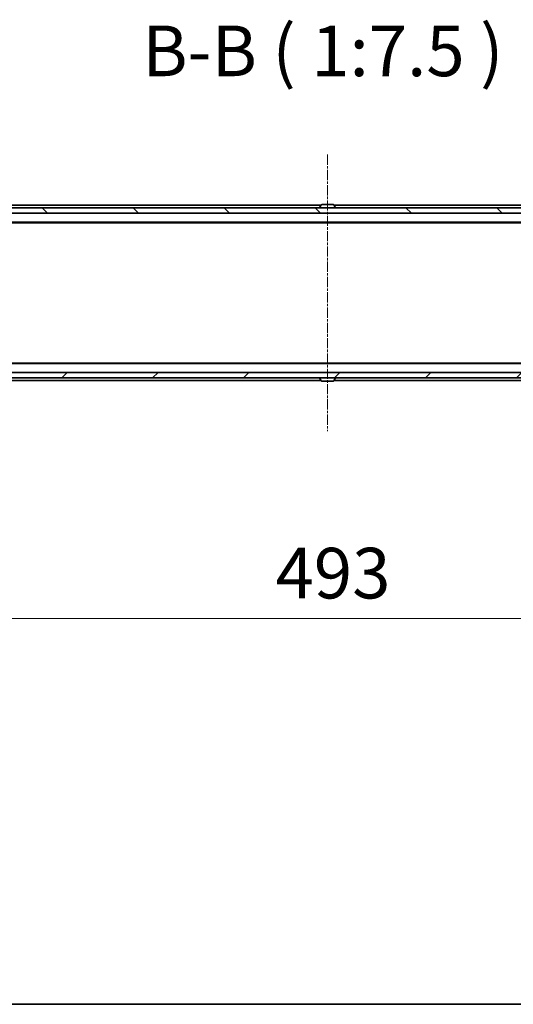
# Model space of a CAD drawing. Units: millimetres. Extents: x 10 to 9313, y 5 to 2113.
# Drawn here: x 1425 to 1607, y 5 to 370 of the extents above; entities that cross this region are included whole.
import ezdxf

# ---------------------------------------------------------------- set-up
doc = ezdxf.new("R2010")
doc.units = ezdxf.units.MM
doc.header["$LTSCALE"] = 0.666667
doc.linetypes.add('CHAIN', pattern=[0.3543, 0.2362, -0.0295, 0.0591, -0.0295])
doc.layers.get('Defpoints').update_dxf_attribs({"lineweight": 25})
for name, color, linetype, lineweight in [('Border (ISO)', 7, 'Continuous', 35), ('Dimension (ISO)', 7, 'Continuous', 18), ('Dimension (ISO) @ 1', 7, 'Continuous', 18), ('Symbol (ISO)', 7, 'Continuous', 18), ('Visible (ISO)', 7, 'Continuous', 35)]:
    doc.layers.add(name, color=color, linetype=linetype, lineweight=lineweight)
doc.layers.add('Centerline (ISO)', color=7, linetype='Continuous', lineweight=18, true_color=0x80ffff)
doc.layers.add('Hatch (ISO)', color=1, linetype='Continuous', lineweight=18, true_color=0xff0000)
doc.styles.add('Note Text (TK)', font='MS PGothic.ttf')
doc.dimstyles.new('Default - Method 1b (TK)', dxfattribs={"dimscale": 0.666667, "dimtxt": 2.5, "dimasz": 2.5, "dimexe": 1, "dimexo": 1.5, "dimgap": 1, "dimtad": 1, "dimtoh": 1, "dimrnd": 1e-08, "dimdsep": 46, "dimtxsty": 'Note Text (TK)', "dimcen": 0.09, "dimdle": 5, "dimclrd": 100, "dimclre": 100, "dimclrt": 7, "dimadec": 1, "dimazin": 1, "dimtfac": 1, "dimtmove": 0, "dimatfit": 3, "dimfxl": 0, "dimtolj": 1, "dimlwd": -1, "dimlwe": -1, "dimarcsym": 0})

# ---------------------------------------------------------------- blocks, each defined once
blk = doc.blocks.new('図面枠 tk図枠')
at = {"layer": 'Border (ISO)'}
blk.add_line((14.5, 8), (405.5, 8), dxfattribs=at)
blk = doc.blocks.new('*D77')
at = {"layer": 'Defpoints', "color": 0, "transparency": 16777216}
for p in [(1292.18, 242.18), (1785.18, 242.18), (1785.18, 148.2)]:
    blk.add_point(p, dxfattribs=at)
at = {"layer": 'Dimension (ISO)', "color": 100, "transparency": 16777216}
for p, q in [((1292.18, 230.93), (1292.18, 140.7)), ((1785.18, 230.93), (1785.18, 140.7)), ((1310.93, 148.2), (1766.43, 148.2))]:
    blk.add_line(p, q, dxfattribs=at)
for points in [[(1310.93, 151.32), (1310.93, 145.07), (1292.18, 148.2)], [(1766.43, 151.32), (1766.43, 145.07), (1785.18, 148.2)]]:
    blk.add_solid(points, dxfattribs=at)
at = {"layer": 'Dimension (ISO)', "color": 7, "transparency": 16777216, "insert": (1519.4, 165.07), "char_height": 18.75, "attachment_point": 4, "style": 'Note Text (TK)'}
blk.add_mtext('\\A1;493', dxfattribs=at)

msp = doc.modelspace()

# ---------------------------------------------------------------- hatches: boundary and pattern name
at = {"layer": 'Hatch (ISO)'}
h = msp.add_hatch(dxfattribs=at)
h.set_pattern_fill('ANSI31', color=256, scale=190.5, angle=90.0002105, style=0)
h.set_pattern_definition([(135.0002, (171.583, -54.667), (-16.83792, -16.83804), [])])
h.paths.add_polyline_path([(1771.43334, 298.37783), (1771.43334, 300.37783), (1305.93334, 300.37783), (1305.93334, 298.37783)])
h = msp.add_hatch(dxfattribs=at)
h.set_pattern_fill('ANSI31', color=256, scale=190.5, style=0)
h.set_pattern_definition([(45, (171.583, -54.667), (-16.83798, 16.83798), [])])
h.paths.add_polyline_path([(1771.43334, 237.37783), (1771.43334, 239.37783), (1305.93334, 239.37783), (1305.93334, 237.37783)])

# ---------------------------------------------------------------- linework, layer by layer
at = {"layer": 'Centerline (ISO)', "linetype": 'CHAIN', "ltscale": 23.990969}
msp.add_line((1538.68334, 320.12783), (1538.68334, 217.62783), dxfattribs=at)
at = {"layer": 'Visible (ISO)'}
for p, q in [((1771.43334, 300.37783), (1305.93334, 300.37783)), ((1536.30334, 301.37783), (1313.68334, 301.37783)), ((1535.78334, 300.47783), (1535.78334, 300.51854)), ((1536.37419, 301.48683), (1535.81565, 300.62754)), ((1540.82481, 301.57783), (1536.54188, 301.57783)), ((1540.99249, 301.48683), (1541.55103, 300.62754)), ((1763.68334, 301.37783), (1541.06334, 301.37783)), ((1541.58334, 300.47783), (1541.58334, 300.51854)), ((1305.93334, 298.37783), (1771.43334, 298.37783)), ((1763.68334, 295.07783), (1313.68334, 295.07783)), ((1754.61668, 294.87783), (1322.75001, 294.87783)), ((1763.68334, 242.67783), (1313.68334, 242.67783)), ((1754.61668, 242.87783), (1322.75001, 242.87783)), ((1771.43334, 239.37783), (1305.93334, 239.37783)), ((1305.93334, 237.37783), (1771.43334, 237.37783)), ((1535.78334, 237.27783), (1535.78334, 237.23712)), ((1536.37419, 236.26883), (1535.81565, 237.12812)), ((1540.99249, 236.26883), (1541.55103, 237.12812)), ((1541.58334, 237.27783), (1541.58334, 237.23712)), ((1536.30334, 236.37783), (1329.98334, 236.37783)), ((1536.54188, 236.17783), (1540.82481, 236.17783)), ((1747.38334, 236.37783), (1541.06334, 236.37783))]:
    msp.add_line(p, q, dxfattribs=at)
for centre, radius, start, end in [((1535.98334, 300.51854), 0.2, 146.9761324, 180), ((1535.88334, 300.47783), 0.1, 180, 270), ((1536.54188, 301.37783), 0.2, 90, 146.9761324), ((1540.82481, 301.37783), 0.2, 33.0238676, 90), ((1541.48334, 300.47783), 0.1, 270, 0), ((1541.38334, 300.51854), 0.2, 0, 33.0238676), ((1535.88334, 237.27783), 0.1, 90, 180), ((1535.98334, 237.23712), 0.2, 180, 213.0238676), ((1541.48334, 237.27783), 0.1, 0, 90), ((1541.38334, 237.23712), 0.2, 326.9761324, 0), ((1536.54188, 236.37783), 0.2, 213.0238676, 270), ((1540.82481, 236.37783), 0.2, 270, 326.9761324)]:
    msp.add_arc(centre, radius, start, end, dxfattribs=at)
for points, knots in [([(1536.66581, 301.57782), (1536.66511, 301.57782), (1536.66441, 301.57782), (1536.66268, 301.57783), (1536.66165, 301.57783), (1536.66062, 301.57783)], [-0.0002305990761, -0.0002305990761, -0.0002305990761, -0.0002305990761, 0, 0, 0.0003383294466, 0.0003383294466, 0.0003383294466, 0.0003383294466]), ([(1536.66062, 301.57783), (1536.66155, 301.57783), (1536.66249, 301.57783), (1536.66409, 301.57782), (1536.66476, 301.57781), (1536.66543, 301.57781)], [-0.0003383294466, -0.0003383294466, -0.0003383294466, -0.0003383294466, 0, 0, 0.000241517914, 0.000241517914, 0.000241517914, 0.000241517914]), ([(1539.0727, 301.57782), (1539.07263, 301.57782), (1539.07256, 301.57782), (1539.07219, 301.57782), (1539.07188, 301.57781), (1539.07157, 301.57781)], [-0.0000542496569, -0.0000542496569, -0.0000542496569, -0.0000542496569, 0, 0, 0.0002415179139, 0.0002415179139, 0.0002415179139, 0.0002415179139]), ([(1539.0727, 301.57782), (1539.07285, 301.57782), (1539.07299, 301.57782), (1539.07335, 301.57783), (1539.07357, 301.57783), (1539.07379, 301.57783)], [-0.0002305990761, -0.0002305990761, -0.0002305990761, -0.0002305990761, 0, 0, 0.0003383294466, 0.0003383294466, 0.0003383294466, 0.0003383294466]), ([(1538.29399, 236.17784), (1538.29384, 236.17784), (1538.29369, 236.17784), (1538.29333, 236.17783), (1538.29311, 236.17783), (1538.2929, 236.17783)], [-0.0002305990761, -0.0002305990761, -0.0002305990761, -0.0002305990761, 0, 0, 0.0003383294466, 0.0003383294466, 0.0003383294466, 0.0003383294466]), ([(1538.29399, 236.17784), (1538.29405, 236.17784), (1538.29412, 236.17784), (1538.2945, 236.17784), (1538.2948, 236.17785), (1538.29511, 236.17785)], [-0.0000542496569, -0.0000542496569, -0.0000542496569, -0.0000542496569, 0, 0, 0.0002415179139, 0.0002415179139, 0.0002415179139, 0.0002415179139]), ([(1540.70087, 236.17784), (1540.70157, 236.17784), (1540.70228, 236.17784), (1540.70401, 236.17783), (1540.70504, 236.17783), (1540.70607, 236.17783)], [-0.0002305990761, -0.0002305990761, -0.0002305990761, -0.0002305990761, 0, 0, 0.0003383294466, 0.0003383294466, 0.0003383294466, 0.0003383294466]), ([(1540.70607, 236.17783), (1540.70513, 236.17783), (1540.7042, 236.17783), (1540.70259, 236.17784), (1540.70192, 236.17785), (1540.70126, 236.17785)], [-0.0003383294466, -0.0003383294466, -0.0003383294466, -0.0003383294466, 0, 0, 0.000241517914, 0.000241517914, 0.000241517914, 0.000241517914])]:
    msp.add_open_spline(points, degree=3, knots=knots, dxfattribs=at)

# ---------------------------------------------------------------- block references
at = {"xscale": 7.5, "yscale": 7.5, "zscale": 7.5}
msp.add_blockref('図面枠 tk図枠', (171.58333, -54.66667), dxfattribs=at)

# ---------------------------------------------------------------- texts
at = {"layer": 'Symbol (ISO)', "color": 7, "insert": (1470.04711, 343.31187), "char_height": 18.75, "attachment_point": 7, "style": 'Note Text (TK)'}
msp.add_mtext('B-B ( 1:7.5 )', dxfattribs=at)

# ---------------------------------------------------------------- dimensions: what is measured, and where the dimension line sits
at = {"layer": 'Dimension (ISO) @ 1', "color": 100, "true_color": 0x00ff3f}
dim = msp.add_linear_dim(base=(1785.18334, 148.19638), p1=(1292.18334, 242.17783), p2=(1785.18334, 242.17783), angle=180, dimstyle='Default - Method 1b (TK)', override={"dimscale": 1, "dimtxt": 18.75, "dimasz": 18.75, "dimexe": 7.5, "dimexo": 11.25, "dimgap": 7.5, "dimdec": 2, "dimcen": 0.675, "dimtol": 0, "dimlim": 0, "dimtp": 0, "dimtm": 0, "dimtdec": 2, "dimtix": 0, "dimtofl": 0, "dimtmove": 0, "dimatfit": 1}, dxfattribs=at)
dim.commit()
dim.dimension.update_dxf_attribs({"geometry": '*D77', "text_midpoint": (1538.68334, 148.19638), "dimtype": 128})

doc.saveas('drawing.dxf')
